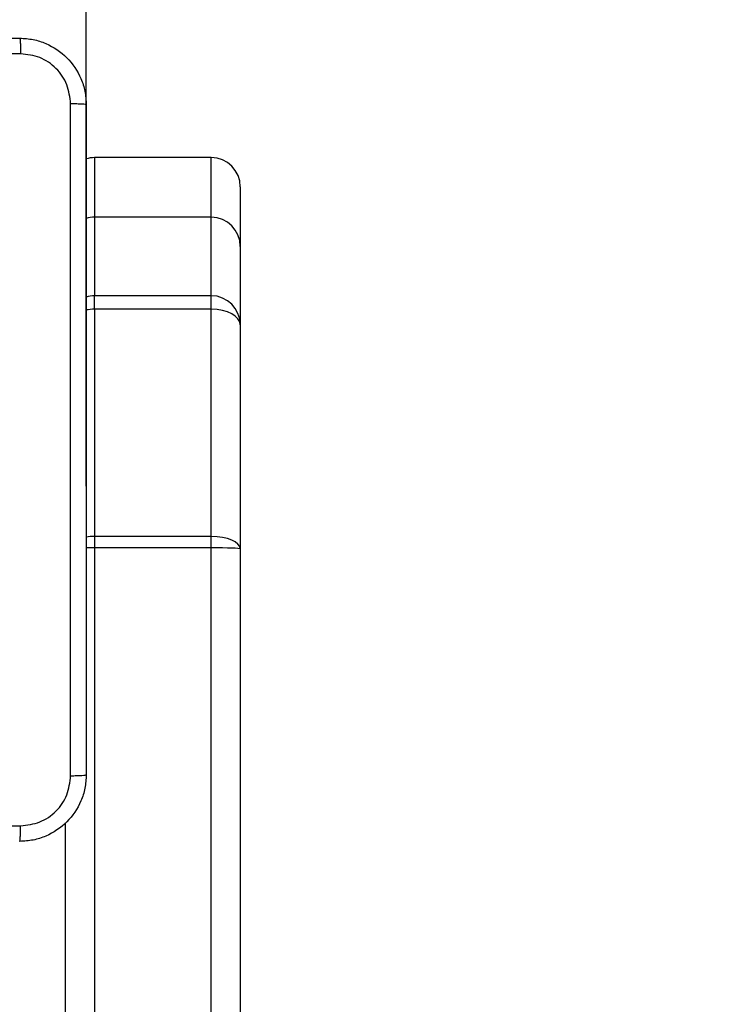
# Model space of a CAD drawing. Units: millimetres. Extents: x -419 to 1525, y 20 to 962.
# Drawn here: x 995 to 1004, y 440 to 452 of the extents above; entities that cross this region are included whole.
import ezdxf

# ---------------------------------------------------------------- set-up
doc = ezdxf.new("R2010")
doc.units = ezdxf.units.MM
doc.header["$LTSCALE"] = 75
doc.header["$PDSIZE"] = -1
doc.layers.add('VP-DIM', color=7, linetype='Continuous')
doc.layers.add('VP-HIC', color=6, linetype='Continuous')
doc.layers.add('VP-EQ', color=7, linetype='Continuous', true_color=0x8a3492)
doc.dimstyles.get("Standard").update_dxf_attribs({"dimtxt": 14, "dimasz": 20, "dimexe": 20, "dimexo": 50, "dimgap": 20, "dimtad": 0, "dimdec": 0, "dimzin": 0, "dimdsep": 46, "dimtxsty": 'Standard', "dimcen": -0.09, "dimadec": 0, "dimazin": 0, "dimtfac": 1, "dimtdec": 4, "dimtofl": 0, "dimtmove": 0, "dimatfit": 3, "dimfxl": 70, "dimfxlon": 1, "dimtolj": 1, "dimtzin": 0, "dimarcsym": 0})

# ---------------------------------------------------------------- blocks, each defined once
blk = doc.blocks.new('*D525')
at = {"layer": 'Defpoints', "color": 0}
for p in [(1268.971, 941.533), (38.474, 612.511), (1268.971, 198.344)]:
    blk.add_point(p, dxfattribs=at)
at = {"layer": 'VP-DIM', "color": 0, "lineweight": -2}
for p, q in [((38.474, 871.533), (38.474, 961.533)), ((1268.971, 871.533), (1268.971, 961.533)), ((58.474, 941.533), (611.556, 941.533)), ((1248.971, 941.533), (695.889, 941.533))]:
    blk.add_line(p, q, dxfattribs=at)
at = {"layer": 'VP-DIM', "color": 0}
for points in [[(58.474, 944.866), (58.474, 938.2), (38.474, 941.533)], [(1248.971, 938.2), (1248.971, 944.866), (1268.971, 941.533)]]:
    blk.add_solid(points, dxfattribs=at)
at = {"layer": 'VP-DIM', "color": 0, "insert": (653.723, 941.533), "char_height": 14, "attachment_point": 5}
blk.add_mtext('\\A1;1230', dxfattribs=at)
blk = doc.blocks.new('*D526')
at = {"layer": 'Defpoints', "color": 0}
for p in [(1117.358, 852.012), (209.309, 541.8), (1117.358, 198.92)]:
    blk.add_point(p, dxfattribs=at)
at = {"layer": 'VP-DIM', "color": 0, "lineweight": -2}
for p, q in [((209.309, 782.012), (209.309, 872.012)), ((1117.358, 782.012), (1117.358, 872.012)), ((229.309, 852.012), (628.167, 852.012)), ((1097.358, 852.012), (698.5, 852.012))]:
    blk.add_line(p, q, dxfattribs=at)
at = {"layer": 'VP-DIM', "color": 0}
for points in [[(229.309, 855.346), (229.309, 848.679), (209.309, 852.012)], [(1097.358, 848.679), (1097.358, 855.346), (1117.358, 852.012)]]:
    blk.add_solid(points, dxfattribs=at)
at = {"layer": 'VP-DIM', "color": 0, "insert": (663.333, 852.012), "char_height": 14, "attachment_point": 5}
blk.add_mtext('\\A1;910', dxfattribs=at)
blk = doc.blocks.new('*D527')
at = {"layer": 'Defpoints', "color": 0}
for p in [(242.263, 574.693), (1092.419, 174.53), (1419.825, 174.53)]:
    blk.add_point(p, dxfattribs=at)
at = {"layer": 'VP-DIM', "color": 0, "lineweight": -2}
for p, q in [((1349.825, 574.693), (1439.825, 574.693)), ((1419.825, 554.693), (1419.825, 412.111)), ((1419.825, 194.53), (1419.825, 337.111)), ((1349.825, 174.53), (1439.825, 174.53))]:
    blk.add_line(p, q, dxfattribs=at)
at = {"layer": 'VP-DIM', "color": 0}
for points in [[(1423.158, 554.693), (1416.491, 554.693), (1419.825, 574.693)], [(1416.491, 194.53), (1423.158, 194.53), (1419.825, 174.53)]]:
    blk.add_solid(points, dxfattribs=at)
at = {"layer": 'VP-DIM', "color": 0, "insert": (1419.825, 374.611), "char_height": 14, "attachment_point": 5, "rotation": 90}
blk.add_mtext('\\A1;405', dxfattribs=at)
blk = doc.blocks.new('*D528')
at = {"layer": 'Defpoints', "color": 0}
for p in [(171.496, 745.533), (1089.705, 20.178), (1504.6, 20.178)]:
    blk.add_point(p, dxfattribs=at)
at = {"layer": 'VP-DIM', "color": 0, "lineweight": -2}
for p, q in [((1434.6, 745.533), (1524.6, 745.533)), ((1504.6, 725.533), (1504.6, 421.522)), ((1504.6, 40.178), (1504.6, 344.189)), ((1434.6, 20.178), (1524.6, 20.178))]:
    blk.add_line(p, q, dxfattribs=at)
at = {"layer": 'VP-DIM', "color": 0}
for points in [[(1507.934, 725.533), (1501.267, 725.533), (1504.6, 745.533)], [(1501.267, 40.178), (1507.934, 40.178), (1504.6, 20.178)]]:
    blk.add_solid(points, dxfattribs=at)
at = {"layer": 'VP-DIM', "color": 0, "insert": (1504.6, 382.855), "char_height": 14, "attachment_point": 5, "rotation": 90}
blk.add_mtext('\\A1;725', dxfattribs=at)
blk = doc.blocks.new('RC1454_')
at = {"color": 3}
blk.add_line((995.964, 446.355), (995.964, 455.474), dxfattribs=at)
at = {"color": 7, "linetype": 'Continuous', "lineweight": 25}
for p, q in [((996.064, 450.304), (996.064, 449.588)), ((997.464, 450.304), (996.064, 450.304)), ((997.464, 449.588), (997.464, 450.304)), ((997.814, 449.953), (997.814, 449.238)), ((996.064, 449.588), (996.064, 448.645)), ((997.464, 449.588), (996.064, 449.588)), ((997.464, 448.645), (997.464, 449.588)), ((997.814, 449.238), (997.814, 448.295)), ((997.464, 448.645), (996.064, 448.645)), ((996.064, 448.482), (996.064, 445.753)), ((997.464, 448.482), (996.064, 448.482)), ((997.464, 445.753), (997.464, 448.482)), ((997.814, 448.295), (997.814, 445.603)), ((997.464, 445.753), (996.064, 445.753)), ((997.464, 445.616), (997.464, 445.753)), ((996.064, 445.616), (996.064, 414.777)), ((997.464, 445.616), (996.064, 445.616)), ((997.464, 414.777), (997.464, 445.616)), ((997.814, 445.603), (997.814, 414.746)), ((995.714, 416.725), (995.714, 442.313))]:
    blk.add_line(p, q, dxfattribs=at)
at = {"color": 7, "linetype": 'Continuous', "lineweight": 25, "flags": 128}
for points in [[(997.464, 448.482), (997.464, 448.516), (997.464, 448.548), (997.464, 448.576), (997.464, 448.6), (997.464, 448.619), (997.464, 448.633), (997.464, 448.641), (997.464, 448.645)], [(996.064, 445.753), (996.064, 445.737), (996.064, 445.72), (996.064, 445.703), (996.064, 445.686), (996.064, 445.669), (996.064, 445.651), (996.064, 445.633), (996.064, 445.616)]]:
    blk.add_lwpolyline(points, dxfattribs=at)
at = {"color": 7, "linetype": 'Continuous', "lineweight": 25}
blk.add_arc((929.223, 448.563), 66.84, 359.93018, 0.06978, dxfattribs=at)
for centre, major_axis, ratio, start_param, end_param in [((996.064, 449.953), (0, 0.351), 0.997879, 0, 0.299017), ((997.464, 449.953), (0, 0.351), 0.997879, 4.712389, 6.283185), ((997.464, 449.238), (0.35, 0), 0.99987, 0, 1.570796), ((996.064, 448.295), (0.35, 0), 0.998664, 1.570796, 1.869911), ((997.464, 448.295), (0.35, 0), 0.998664, 0, 1.570796), ((997.464, 448.295), (0.35, 0), 0.533352, 0, 1.570796), ((997.464, 445.603), (0.35, 0), 0.426297, 0, 1.570796), ((997.464, 445.603), (0.35, 0), 0.034555, 0, 1.570796)]:
    blk.add_ellipse(centre, major_axis=major_axis, ratio=ratio, start_param=start_param, end_param=end_param, dxfattribs=at)
at = {"color": 8, "linetype": 'Continuous', "lineweight": 25}
for centre, ratio, end_param in [((996.064, 449.238), 0.99987, 1.869996), ((996.064, 448.295), 0.533352, 1.869911), ((996.064, 445.603), 0.426297, 1.869982), ((996.064, 445.603), 0.034555, 1.869982)]:
    blk.add_ellipse(centre, major_axis=(0.35, 0), ratio=ratio, start_param=1.570796, end_param=end_param, dxfattribs=at)
at = {"color": 7, "linetype": 'Continuous', "lineweight": 25}
for points, knots in [([(987.114, 451.739), (988.008, 451.739), (989.796, 451.739), (992.482, 451.739), (994.27, 451.739), (995.164, 451.739)], [0, 0, 0, 0, 0.333293, 0.666699, 1, 1, 1, 1]), ([(995.164, 451.739), (995.165, 451.736), (995.168, 451.73), (995.171, 451.688), (995.174, 451.626), (995.174, 451.576), (995.175, 451.551)], [0, 0, 0, 0, 0.2504673, 0.5001822, 0.7501857, 1, 1, 1, 1]), ([(995.164, 451.739), (995.218, 451.736), (995.326, 451.729), (995.526, 451.664), (995.744, 451.519), (995.889, 451.301), (995.954, 451.101), (995.961, 450.993), (995.964, 450.939)], [0, 0, 0, 0, 0.130525, 0.257563, 0.500018, 0.742675, 0.869612, 1, 1, 1, 1]), ([(995.175, 451.551), (994.502, 451.551), (993.158, 451.551), (991.812, 451.551), (991.139, 451.551)], [0, 0, 0, 0, 0.500005, 1, 1, 1, 1]), ([(995.776, 450.95), (995.767, 451.028), (995.749, 451.186), (995.61, 451.385), (995.411, 451.523), (995.253, 451.542), (995.175, 451.551)], [0, 0, 0, 0, 0.249963, 0.50004, 0.749967, 1, 1, 1, 1]), ([(995.776, 442.878), (995.776, 443.775), (995.776, 445.567), (995.776, 448.26), (995.776, 450.053), (995.776, 450.95)], [0, 0, 0, 0, 0.333338, 0.666666, 1, 1, 1, 1]), ([(995.964, 450.939), (995.961, 450.94), (995.955, 450.943), (995.913, 450.946), (995.851, 450.949), (995.801, 450.949), (995.776, 450.95)], [0, 0, 0, 0, 0.24996, 0.499906, 0.749723, 1, 1, 1, 1]), ([(995.964, 450.939), (995.964, 450.045), (995.964, 448.257), (995.964, 445.571), (995.964, 443.783), (995.964, 442.889)], [0, 0, 0, 0, 0.333297, 0.666703, 1, 1, 1, 1]), ([(995.964, 442.889), (995.961, 442.834), (995.954, 442.727), (995.889, 442.526), (995.744, 442.309), (995.526, 442.163), (995.326, 442.098), (995.218, 442.092), (995.164, 442.089)], [0, 0, 0, 0, 0.1305781, 0.2575637, 0.5000174, 0.7426728, 0.8696422, 1, 1, 1, 1]), ([(995.175, 442.277), (995.253, 442.286), (995.411, 442.304), (995.61, 442.443), (995.749, 442.642), (995.767, 442.799), (995.776, 442.878)], [0, 0, 0, 0, 0.249953, 0.500074, 0.750005, 1, 1, 1, 1]), ([(995.776, 442.878), (995.801, 442.878), (995.851, 442.879), (995.913, 442.881), (995.955, 442.885), (995.961, 442.888), (995.964, 442.889)], [0, 0, 0, 0, 0.250462, 0.500159, 0.750072, 1, 1, 1, 1]), ([(987.103, 442.277), (988, 442.277), (989.793, 442.277), (992.485, 442.277), (994.278, 442.277), (995.175, 442.277)], [0, 0, 0, 0, 0.333339, 0.666661, 1, 1, 1, 1]), ([(995.164, 442.089), (995.165, 442.092), (995.168, 442.098), (995.171, 442.14), (995.174, 442.202), (995.174, 442.252), (995.175, 442.277)], [0, 0, 0, 0, 0.249955, 0.499896, 0.749621, 1, 1, 1, 1])]:
    blk.add_open_spline(points, degree=3, knots=knots, dxfattribs=at)
blk = doc.blocks.new('RC1454_2D')
at = {"layer": 'VP-EQ', "color": 3}
blk.add_blockref('RC1454_', (0, 0), dxfattribs=at)

msp = doc.modelspace()

# ---------------------------------------------------------------- linework, layer by layer
at = {"layer": 'VP-HIC', "color": 2}
msp.add_lwpolyline([(639.764, 374.739, 0.414214), (839.764, 174.739), (846.664, 174.739, 0.414214), (1046.664, 374.739), (1046.664, 451.589, 0.414214), (846.664, 651.589), (839.764, 651.589, 0.414214), (639.764, 451.589)], format="xyb", close=True, dxfattribs=at)
at = {"layer": 'VP-HIC', "color": 3}
msp.add_lwpolyline([(1142.948, 488.884, 0.356532), (995.964, 608.956), (970.096, 608.956, -0.031807), (989.06, 592.029, -0.197116), (1046.664, 451.589), (1046.664, 374.739, -0.218338), (977.173, 223.189, -0.17963), (846.664, 174.739)], format="xyb", dxfattribs=at)

# ---------------------------------------------------------------- block references
at = {"layer": 'VP-EQ', "color": 0}
msp.add_blockref('RC1454_2D', (0, 0), dxfattribs=at)

# ---------------------------------------------------------------- dimensions: what is measured, and where the dimension line sits
at = {"layer": 'VP-DIM', "color": 0}
dim = msp.add_linear_dim(base=(1268.971, 941.533), p1=(38.474, 612.511), p2=(1268.971, 198.344), dimstyle='Standard', dxfattribs=at)
dim.commit()
dim.dimension.update_dxf_attribs({"geometry": '*D525', "text_midpoint": (653.723, 941.533)})
dim = msp.add_linear_dim(base=(1117.358, 852.012), p1=(209.309, 541.8), p2=(1117.358, 198.92), text='910', dimstyle='Standard', dxfattribs=at)
dim.commit()
dim.dimension.update_dxf_attribs({"geometry": '*D526', "text_midpoint": (663.333, 852.012)})
dim = msp.add_linear_dim(base=(1504.6, 20.178), p1=(171.496, 745.533), p2=(1089.705, 20.178), angle=90, dimstyle='Standard', dxfattribs=at)
dim.commit()
dim.dimension.update_dxf_attribs({"geometry": '*D528', "text_midpoint": (1504.6, 382.855), "dimtype": 160})
dim = msp.add_linear_dim(base=(1419.825, 174.53), p1=(242.263, 574.693), p2=(1092.419, 174.53), angle=90, text='405', dimstyle='Standard', dxfattribs=at)
dim.commit()
dim.dimension.update_dxf_attribs({"geometry": '*D527', "text_midpoint": (1419.825, 374.611)})

doc.saveas('drawing.dxf')
